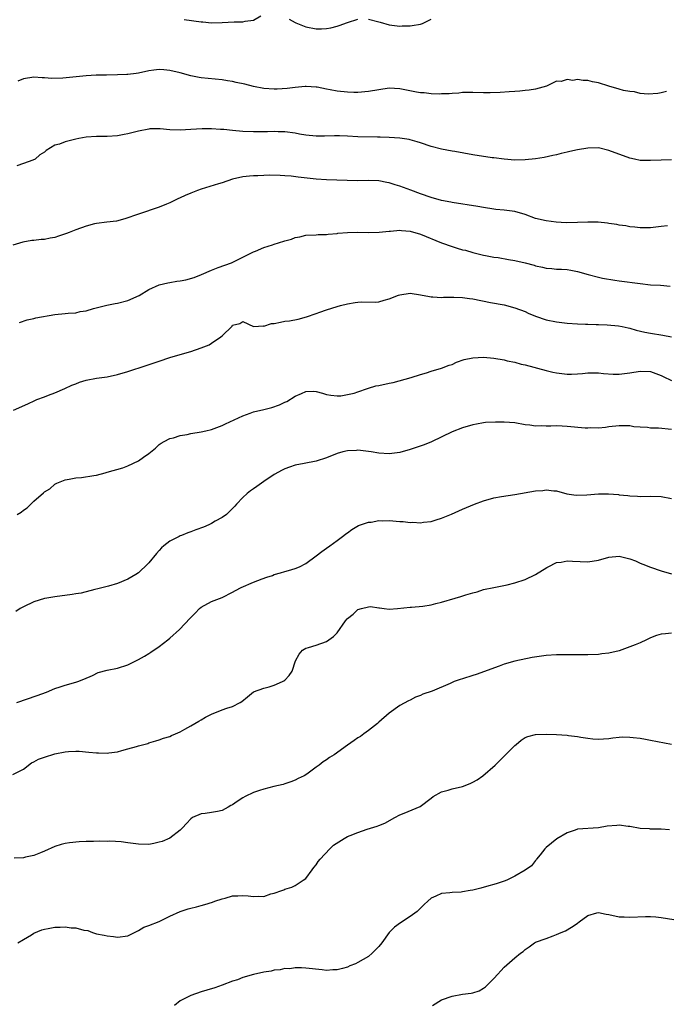
# Model space of a CAD drawing. Units: inches. Extents: x 2634000 to 2637000, y 1509000 to 1512000.
# Drawn here: x 2635744 to 2635868, y 1509895 to 1510084 of the extents above; entities that cross this region are included whole.
import ezdxf

# ---------------------------------------------------------------- set-up
doc = ezdxf.new("R2010")
doc.units = ezdxf.units.IN
doc.header["$MEASUREMENT"] = 0
doc.layers.add('LD26341509_2ft', color=2, linetype='Continuous')

msp = doc.modelspace()

# ---------------------------------------------------------------- linework, layer by layer
at = {"layer": 'LD26341509_2ft'}
for points, elevation in [([(2635775.78, 1510083.78), (2635779, 1510083.31), (2635779.3, 1510083.3), (2635781, 1510083.15), (2635783, 1510083.19), (2635785.32, 1510083.32), (2635787, 1510083.34), (2635787.45, 1510083.45), (2635789, 1510083.6), (2635790.44, 1510084.44)], 9906), ([(2635795.83, 1510083.83), (2635797, 1510083.17), (2635797.1, 1510083.1), (2635799, 1510082.35), (2635801, 1510081.99), (2635802, 1510082), (2635803, 1510082.04), (2635803.81, 1510082.19), (2635805, 1510082.46), (2635805.42, 1510082.58), (2635807, 1510083.2), (2635809, 1510083.85)], 9906), ([(2635811, 1510083.84), (2635813, 1510083.29), (2635813.24, 1510083.24), (2635815, 1510082.74), (2635817, 1510082.49), (2635817.47, 1510082.53), (2635819, 1510082.52), (2635819.37, 1510082.63), (2635821, 1510082.87), (2635821.34, 1510083), (2635823, 1510083.85)], 9906), ([(2635868.02, 1510069.98), (2635867, 1510069.71), (2635866.39, 1510069.61), (2635864.54, 1510069.46), (2635863, 1510069.62), (2635861.92, 1510069.92), (2635861, 1510069.95), (2635859.83, 1510070.17), (2635859, 1510070.39), (2635857.03, 1510070.97), (2635855, 1510071.62), (2635853.85, 1510071.85), (2635853, 1510072.08), (2635852.07, 1510072.07), (2635851, 1510072.27), (2635850.11, 1510072.11), (2635849, 1510072.27), (2635847.91, 1510071.91), (2635847, 1510071.98), (2635845.05, 1510071), (2635843, 1510070.45), (2635841.79, 1510070.21), (2635841, 1510070.16), (2635839.98, 1510070.02), (2635839, 1510070), (2635837.94, 1510069.94), (2635836.23, 1510069.77), (2635834.29, 1510069.71), (2635833, 1510069.73), (2635831, 1510069.78), (2635829.77, 1510069.77), (2635829, 1510069.75), (2635828.33, 1510069.67), (2635827, 1510069.62), (2635826.45, 1510069.55), (2635825, 1510069.52), (2635824.51, 1510069.49), (2635823, 1510069.53), (2635821.69, 1510069.69), (2635821, 1510069.7), (2635820.18, 1510069.82), (2635817, 1510070.47), (2635815, 1510070.6), (2635813, 1510070.32), (2635811, 1510069.95), (2635809, 1510069.77), (2635808.24, 1510069.76), (2635807, 1510069.82), (2635805, 1510070.03), (2635803.69, 1510070.31), (2635803, 1510070.4), (2635801.22, 1510070.78), (2635801, 1510070.81), (2635799.08, 1510070.92), (2635798.92, 1510070.92), (2635797, 1510070.73), (2635795.46, 1510070.54), (2635793.56, 1510070.44), (2635793, 1510070.43), (2635791, 1510070.57), (2635789, 1510070.94), (2635787.35, 1510071.35), (2635785.71, 1510071.71), (2635785, 1510071.89), (2635784.02, 1510072.02), (2635783, 1510072.23), (2635779, 1510072.59), (2635778.64, 1510072.64), (2635777, 1510072.98), (2635775, 1510073.54), (2635773, 1510074.01), (2635771.88, 1510074.12), (2635771, 1510074.17), (2635769.94, 1510074.06), (2635769, 1510073.91), (2635767, 1510073.48), (2635766.59, 1510073.41), (2635765, 1510073.21), (2635764.8, 1510073.2), (2635763, 1510073.14), (2635760.89, 1510073.11), (2635758.93, 1510073.07), (2635757, 1510072.96), (2635752.52, 1510072.52), (2635750.45, 1510072.45), (2635749, 1510072.58), (2635748.56, 1510072.56), (2635747, 1510072.73), (2635745, 1510072.42), (2635743.93, 1510071.93)], 9908), ([(2635869, 1510056.92), (2635867, 1510056.84), (2635865, 1510056.74), (2635863, 1510056.79), (2635861.89, 1510057), (2635861, 1510057.2), (2635857, 1510058.71), (2635855, 1510059.17), (2635853, 1510059.15), (2635851, 1510058.81), (2635849.53, 1510058.47), (2635849, 1510058.36), (2635847.91, 1510058.09), (2635847, 1510057.88), (2635846.3, 1510057.7), (2635844.65, 1510057.35), (2635843, 1510057.09), (2635841, 1510056.89), (2635839, 1510056.86), (2635837, 1510057), (2635835, 1510057.28), (2635834.7, 1510057.3), (2635831, 1510057.83), (2635827.54, 1510058.46), (2635827, 1510058.53), (2635825, 1510058.92), (2635823, 1510059.46), (2635821, 1510060.15), (2635820.35, 1510060.36), (2635819, 1510060.74), (2635818.79, 1510060.79), (2635817, 1510061.03), (2635815, 1510061.17), (2635813.25, 1510061.25), (2635812.77, 1510061.23), (2635809, 1510061.3), (2635807, 1510061.44), (2635805.49, 1510061.49), (2635805, 1510061.5), (2635804.54, 1510061.46), (2635802.59, 1510061.41), (2635801, 1510061.43), (2635799, 1510061.63), (2635797.81, 1510061.81), (2635797, 1510061.97), (2635795, 1510062.25), (2635793.73, 1510062.27), (2635793, 1510062.32), (2635791.72, 1510062.28), (2635789, 1510062.24), (2635787, 1510062.31), (2635785, 1510062.48), (2635783.33, 1510062.67), (2635782.7, 1510062.7), (2635781, 1510062.82), (2635779.19, 1510062.81), (2635777, 1510062.68), (2635775, 1510062.59), (2635773, 1510062.66), (2635771.19, 1510062.81), (2635769.2, 1510062.8), (2635769, 1510062.78), (2635767, 1510062.4), (2635765, 1510061.88), (2635764.25, 1510061.75), (2635763, 1510061.49), (2635761, 1510061.35), (2635759, 1510061.36), (2635757, 1510061.24), (2635755.62, 1510061), (2635755, 1510060.85), (2635754.78, 1510060.78), (2635753, 1510060.36), (2635751.92, 1510059.92), (2635751, 1510059.7), (2635749.33, 1510058.67), (2635749, 1510058.33), (2635748.14, 1510057.86), (2635747.22, 1510057), (2635746.8, 1510056.8), (2635745, 1510056.16), (2635743.75, 1510055.75)], 9910), ([(2635868.23, 1510044.23), (2635867, 1510044.13), (2635866.01, 1510044.01), (2635865, 1510043.87), (2635863.9, 1510043.9), (2635863, 1510043.85), (2635862, 1510044), (2635861, 1510044.08), (2635860.23, 1510044.23), (2635859, 1510044.4), (2635858.51, 1510044.51), (2635857, 1510044.72), (2635856.77, 1510044.77), (2635854.96, 1510044.96), (2635852.98, 1510044.98), (2635851, 1510044.87), (2635848.83, 1510044.83), (2635846.95, 1510044.95), (2635845, 1510045.2), (2635843, 1510045.69), (2635841, 1510046.42), (2635839, 1510047.03), (2635837, 1510047.26), (2635835.38, 1510047.38), (2635835, 1510047.42), (2635833, 1510047.74), (2635831.95, 1510047.95), (2635827, 1510048.71), (2635826.77, 1510048.77), (2635825, 1510049.11), (2635823, 1510049.68), (2635821, 1510050.39), (2635819.11, 1510051.11), (2635817, 1510051.86), (2635816.1, 1510052.1), (2635815, 1510052.47), (2635814.54, 1510052.54), (2635813, 1510052.86), (2635811, 1510052.93), (2635809, 1510052.87), (2635806.91, 1510052.91), (2635803, 1510053.05), (2635801, 1510053.19), (2635797.58, 1510053.58), (2635796.23, 1510053.77), (2635795, 1510053.84), (2635794.09, 1510053.91), (2635792.06, 1510053.94), (2635791, 1510053.9), (2635789.83, 1510053.83), (2635789, 1510053.82), (2635788.23, 1510053.77), (2635787, 1510053.62), (2635785, 1510053.17), (2635783, 1510052.5), (2635782.3, 1510052.3), (2635779, 1510051.26), (2635778.28, 1510051), (2635777, 1510050.49), (2635775.95, 1510050.05), (2635775, 1510049.6), (2635774.57, 1510049.43), (2635773, 1510048.66), (2635772.39, 1510048.39), (2635771, 1510047.82), (2635767, 1510046.52), (2635764.41, 1510045.59), (2635762.83, 1510045.17), (2635760.95, 1510044.95), (2635759, 1510044.69), (2635758.61, 1510044.61), (2635757, 1510044.17), (2635755, 1510043.46), (2635753.75, 1510043), (2635753.23, 1510042.77), (2635751.73, 1510042.27), (2635751, 1510042.05), (2635750.11, 1510041.89), (2635749, 1510041.67), (2635748.38, 1510041.62), (2635747, 1510041.45), (2635746.58, 1510041.42), (2635744.86, 1510041.14), (2635743, 1510040.55)], 9912), ([(2635744.22, 1510025.78), (2635745.73, 1510026.27), (2635747, 1510026.53), (2635747.35, 1510026.65), (2635751, 1510027.3), (2635753, 1510027.48), (2635753.55, 1510027.55), (2635755, 1510027.63), (2635755.83, 1510027.83), (2635757, 1510028), (2635758.41, 1510028.41), (2635760.94, 1510029.06), (2635762.58, 1510029.42), (2635763, 1510029.47), (2635765, 1510029.98), (2635767.11, 1510030.89), (2635769, 1510032.05), (2635771, 1510032.96), (2635772.65, 1510033.35), (2635773, 1510033.39), (2635774.36, 1510033.64), (2635775, 1510033.72), (2635776.06, 1510033.94), (2635777.65, 1510034.35), (2635779.08, 1510034.92), (2635781, 1510035.77), (2635782.26, 1510036.26), (2635784.81, 1510037.19), (2635787, 1510038.23), (2635787.49, 1510038.51), (2635789, 1510039.25), (2635789.41, 1510039.41), (2635791, 1510040.11), (2635792.63, 1510040.63), (2635793, 1510040.77), (2635793.77, 1510041), (2635795, 1510041.4), (2635796.27, 1510041.73), (2635797, 1510042.04), (2635797.86, 1510042.14), (2635799, 1510042.45), (2635801, 1510042.56), (2635801.39, 1510042.61), (2635803, 1510042.63), (2635803.31, 1510042.69), (2635805, 1510042.81), (2635805.16, 1510042.84), (2635807.01, 1510042.99), (2635809, 1510043.05), (2635811, 1510043.01), (2635813.03, 1510043.03), (2635815, 1510043.23), (2635815.24, 1510043.24), (2635817, 1510043.42), (2635817.36, 1510043.36), (2635819, 1510043.26), (2635821, 1510042.69), (2635825, 1510041.01), (2635827, 1510040.27), (2635828.01, 1510040.01), (2635829, 1510039.68), (2635829.57, 1510039.57), (2635831, 1510039.17), (2635833, 1510038.67), (2635833.4, 1510038.6), (2635835, 1510038.26), (2635835.84, 1510038.17), (2635837.82, 1510037.82), (2635839, 1510037.65), (2635841, 1510037.19), (2635842.7, 1510036.7), (2635843, 1510036.61), (2635844.34, 1510036.34), (2635845, 1510036.16), (2635846.11, 1510036.11), (2635847, 1510035.99), (2635847.97, 1510035.97), (2635849, 1510035.9), (2635849.75, 1510035.75), (2635851, 1510035.54), (2635853.07, 1510034.93), (2635855, 1510034.42), (2635855.76, 1510034.24), (2635858.16, 1510033.84), (2635859, 1510033.75), (2635863, 1510033.21), (2635865, 1510032.99), (2635866.87, 1510032.87), (2635868.73, 1510032.73)], 9914), ([(2635743.13, 1510009), (2635745.82, 1510010.18), (2635747.18, 1510010.82), (2635747.58, 1510011), (2635749, 1510011.5), (2635749.82, 1510011.82), (2635751, 1510012.26), (2635752.9, 1510013.1), (2635754.27, 1510013.73), (2635755, 1510014.03), (2635755.7, 1510014.3), (2635757, 1510014.7), (2635759, 1510015.08), (2635761, 1510015.36), (2635763, 1510015.79), (2635765, 1510016.37), (2635768.49, 1510017.51), (2635769.99, 1510018.01), (2635771, 1510018.37), (2635773, 1510019.03), (2635775.9, 1510019.9), (2635777, 1510020.21), (2635779, 1510020.88), (2635780.51, 1510021.49), (2635781, 1510021.79), (2635782.74, 1510023), (2635783, 1510023.23), (2635784.92, 1510025.08), (2635785, 1510025.23), (2635786.42, 1510025.58), (2635787, 1510025.97), (2635788.99, 1510024.99), (2635790.91, 1510025.09), (2635791, 1510025.06), (2635792.45, 1510025.55), (2635793, 1510025.58), (2635794.17, 1510025.83), (2635795, 1510025.98), (2635795.91, 1510026.09), (2635797.59, 1510026.41), (2635799.16, 1510026.84), (2635801, 1510027.5), (2635801.73, 1510027.73), (2635803, 1510028.17), (2635805, 1510028.81), (2635805.66, 1510029), (2635807, 1510029.34), (2635808.44, 1510029.56), (2635809, 1510029.66), (2635809.73, 1510029.73), (2635812.35, 1510029.65), (2635813, 1510029.73), (2635814.04, 1510030.04), (2635815, 1510030.26), (2635816.77, 1510031), (2635817, 1510031.08), (2635819, 1510031.37), (2635821, 1510031.06), (2635822.7, 1510030.7), (2635823, 1510030.67), (2635823.32, 1510030.68), (2635825, 1510030.55), (2635825.4, 1510030.6), (2635827, 1510030.6), (2635827.37, 1510030.63), (2635829, 1510030.57), (2635830.34, 1510030.34), (2635831, 1510030.29), (2635834.39, 1510029.61), (2635837, 1510029.12), (2635839, 1510028.59), (2635841, 1510027.83), (2635841.56, 1510027.56), (2635843, 1510026.96), (2635845, 1510026.28), (2635847, 1510025.87), (2635849, 1510025.63), (2635851, 1510025.49), (2635852.56, 1510025.44), (2635853, 1510025.41), (2635854.61, 1510025.39), (2635855, 1510025.35), (2635856.68, 1510025.32), (2635858.86, 1510025.14), (2635859.55, 1510025), (2635860.71, 1510024.71), (2635861, 1510024.66), (2635862.25, 1510024.26), (2635863.89, 1510023.89), (2635865, 1510023.69), (2635867.32, 1510023.32), (2635869, 1510023.01)], 9916), ([(2635743.78, 1509989), (2635744.54, 1509989.46), (2635745, 1509989.83), (2635745.71, 1509990.29), (2635747, 1509991.54), (2635748.86, 1509993.14), (2635749, 1509993.31), (2635750.07, 1509993.93), (2635751, 1509994.81), (2635751.39, 1509995), (2635753, 1509995.63), (2635753.74, 1509995.74), (2635755, 1509996), (2635756.09, 1509996.09), (2635758.44, 1509996.44), (2635759, 1509996.55), (2635760.66, 1509997), (2635761, 1509997.07), (2635764.04, 1509997.96), (2635765, 1509998.33), (2635767, 1509999.26), (2635767.95, 1509999.96), (2635769, 1510000.65), (2635770.28, 1510001.72), (2635771, 1510002.37), (2635771.35, 1510002.65), (2635771.94, 1510003), (2635773, 1510003.54), (2635773.69, 1510003.69), (2635775, 1510004.13), (2635776.33, 1510004.33), (2635777, 1510004.49), (2635779, 1510004.8), (2635779.91, 1510005), (2635781, 1510005.27), (2635783, 1510006.03), (2635783.67, 1510006.33), (2635787, 1510007.89), (2635788.38, 1510008.38), (2635789, 1510008.62), (2635791, 1510009.1), (2635792.51, 1510009.49), (2635794.01, 1510009.99), (2635795, 1510010.47), (2635795.37, 1510010.63), (2635797, 1510011.62), (2635798.19, 1510012.19), (2635799, 1510012.54), (2635800.59, 1510012.59), (2635801, 1510012.57), (2635802.22, 1510012.22), (2635803, 1510011.97), (2635803.81, 1510011.81), (2635805, 1510011.72), (2635805.74, 1510011.74), (2635807, 1510011.95), (2635808.25, 1510012.25), (2635809, 1510012.48), (2635810.86, 1510013.14), (2635811, 1510013.17), (2635812.4, 1510013.6), (2635813, 1510013.7), (2635815, 1510014.12), (2635815.74, 1510014.26), (2635819.2, 1510015.2), (2635821, 1510015.77), (2635822.09, 1510016.09), (2635823, 1510016.41), (2635825, 1510016.99), (2635826.44, 1510017.56), (2635827, 1510017.74), (2635827.86, 1510018.14), (2635829.35, 1510018.65), (2635831, 1510019.02), (2635833, 1510019.1), (2635835, 1510018.92), (2635837, 1510018.58), (2635837.56, 1510018.44), (2635839, 1510018.13), (2635840.2, 1510017.8), (2635841, 1510017.62), (2635845, 1510016.54), (2635846.27, 1510016.27), (2635847, 1510016.1), (2635849, 1510015.85), (2635849.86, 1510015.86), (2635851, 1510015.91), (2635851.99, 1510015.99), (2635853, 1510016.11), (2635854.09, 1510016.09), (2635855, 1510016.12), (2635855.98, 1510015.98), (2635857.84, 1510015.84), (2635859, 1510015.84), (2635861, 1510016.1), (2635863, 1510016.45), (2635865, 1510016.38), (2635865.99, 1510015.99), (2635867, 1510015.63), (2635867.41, 1510015.41), (2635869, 1510014.65)], 9918), ([(2635869, 1510005.26), (2635866.5, 1510005.5), (2635865, 1510005.52), (2635864.37, 1510005.63), (2635863, 1510005.7), (2635861.8, 1510005.8), (2635861, 1510005.95), (2635860, 1510006), (2635859, 1510006), (2635857, 1510005.78), (2635856.36, 1510005.64), (2635855, 1510005.52), (2635853.58, 1510005.58), (2635853, 1510005.51), (2635852.49, 1510005.51), (2635849, 1510005.85), (2635848.08, 1510005.92), (2635847, 1510005.95), (2635845.88, 1510005.88), (2635845, 1510005.91), (2635844.03, 1510005.97), (2635843, 1510005.92), (2635841.9, 1510006.1), (2635841, 1510006.18), (2635839, 1510006.54), (2635837, 1510006.7), (2635835.31, 1510006.69), (2635833.42, 1510006.58), (2635833, 1510006.53), (2635831.7, 1510006.3), (2635831, 1510006.15), (2635829, 1510005.56), (2635827, 1510004.82), (2635823.1, 1510002.9), (2635821.67, 1510002.33), (2635819, 1510001.44), (2635817, 1510000.88), (2635815, 1510000.6), (2635813, 1510000.72), (2635811.52, 1510001), (2635811, 1510001.08), (2635809, 1510001.3), (2635808.73, 1510001.27), (2635807, 1510001.2), (2635806.12, 1510001), (2635805, 1510000.67), (2635803, 1509999.84), (2635801, 1509999.18), (2635798.73, 1509998.73), (2635797, 1509998.41), (2635795.91, 1509998.09), (2635795, 1509997.72), (2635794.51, 1509997.49), (2635793, 1509996.63), (2635791, 1509995.31), (2635789.63, 1509994.37), (2635789, 1509993.9), (2635788.46, 1509993.54), (2635787.81, 1509993), (2635787, 1509992.25), (2635785.78, 1509991), (2635785.42, 1509990.58), (2635784.45, 1509989.55), (2635783.84, 1509989), (2635783, 1509988.44), (2635781.7, 1509987.7), (2635781, 1509987.28), (2635780.48, 1509987), (2635779.44, 1509986.56), (2635777.96, 1509986.04), (2635777, 1509985.66), (2635776.48, 1509985.52), (2635775.21, 1509985), (2635775, 1509984.91), (2635774.78, 1509984.78), (2635773, 1509983.88), (2635771.83, 1509983), (2635771.41, 1509982.59), (2635771, 1509982.09), (2635770.47, 1509981.53), (2635769, 1509979.76), (2635768.25, 1509979), (2635767.6, 1509978.4), (2635767, 1509977.86), (2635766.49, 1509977.51), (2635765, 1509976.59), (2635763, 1509975.77), (2635761.3, 1509975.3), (2635761, 1509975.2), (2635760.24, 1509975), (2635759.25, 1509974.75), (2635758.63, 1509974.63), (2635756.04, 1509973.96), (2635755, 1509973.79), (2635754.34, 1509973.66), (2635751, 1509973.23), (2635749.46, 1509973), (2635749, 1509972.91), (2635747, 1509972.29), (2635745, 1509971.34), (2635744.4, 1509971), (2635743.55, 1509970.45)], 9920), ([(2635743.75, 1509953), (2635747.64, 1509954.36), (2635749.41, 1509955), (2635751, 1509955.66), (2635752.02, 1509956.02), (2635753, 1509956.35), (2635755, 1509956.87), (2635755.38, 1509957), (2635756.55, 1509957.45), (2635758.2, 1509958.2), (2635759.28, 1509958.72), (2635761, 1509959.19), (2635763, 1509959.59), (2635765, 1509960.24), (2635767, 1509961.22), (2635768.14, 1509961.86), (2635769, 1509962.37), (2635769.38, 1509962.62), (2635771, 1509963.73), (2635772.61, 1509965), (2635773, 1509965.33), (2635774.88, 1509967), (2635776.87, 1509969.13), (2635777, 1509969.31), (2635777.86, 1509970.14), (2635778.68, 1509971), (2635779, 1509971.28), (2635781, 1509972.32), (2635783, 1509973.14), (2635785, 1509974.1), (2635785.57, 1509974.43), (2635786.64, 1509975), (2635789, 1509976.03), (2635790.69, 1509976.69), (2635791.56, 1509977), (2635792.66, 1509977.34), (2635793, 1509977.49), (2635794.2, 1509977.8), (2635795, 1509978.07), (2635795.73, 1509978.27), (2635797, 1509978.64), (2635797.79, 1509979), (2635799, 1509979.64), (2635801, 1509981.08), (2635802.06, 1509981.94), (2635803, 1509982.57), (2635803.6, 1509983), (2635805, 1509984.05), (2635806.3, 1509985), (2635806.69, 1509985.31), (2635807, 1509985.51), (2635807.86, 1509986.14), (2635809.13, 1509986.87), (2635809.46, 1509987), (2635811, 1509987.53), (2635811.56, 1509987.56), (2635813, 1509987.83), (2635813.79, 1509987.79), (2635815, 1509987.83), (2635817, 1509987.67), (2635817.66, 1509987.66), (2635819, 1509987.49), (2635819.53, 1509987.53), (2635821, 1509987.43), (2635821.53, 1509987.53), (2635823, 1509987.67), (2635823.99, 1509987.99), (2635825, 1509988.29), (2635826.91, 1509989.09), (2635829, 1509990.04), (2635831.32, 1509991), (2635833, 1509991.59), (2635835, 1509992.16), (2635836.47, 1509992.47), (2635839, 1509992.83), (2635843, 1509993.5), (2635844.4, 1509993.6), (2635845, 1509993.72), (2635846.49, 1509993.51), (2635847, 1509993.54), (2635848.95, 1509992.95), (2635850.73, 1509992.73), (2635852.78, 1509992.78), (2635855, 1509992.94), (2635856.95, 1509992.95), (2635858.82, 1509992.82), (2635859, 1509992.79), (2635860.63, 1509992.63), (2635861, 1509992.56), (2635862.51, 1509992.51), (2635863, 1509992.46), (2635865, 1509992.51), (2635867, 1509992.45), (2635869, 1509992.09)], 9922), ([(2635743, 1509939.23), (2635745, 1509940.26), (2635746.55, 1509941.45), (2635747, 1509941.64), (2635747.86, 1509942.14), (2635749, 1509942.57), (2635751, 1509943.19), (2635753, 1509943.59), (2635753.65, 1509943.65), (2635755, 1509943.71), (2635755.68, 1509943.68), (2635757.53, 1509943.53), (2635759, 1509943.35), (2635759.36, 1509943.36), (2635761, 1509943.29), (2635761.37, 1509943.37), (2635763, 1509943.59), (2635763.83, 1509943.83), (2635765, 1509944.13), (2635766.61, 1509944.61), (2635767, 1509944.69), (2635768.83, 1509945.17), (2635769, 1509945.28), (2635770.36, 1509945.64), (2635771, 1509945.89), (2635771.82, 1509946.18), (2635773, 1509946.49), (2635773.32, 1509946.68), (2635774.09, 1509947), (2635775, 1509947.41), (2635775.88, 1509947.88), (2635777, 1509948.53), (2635778.54, 1509949.46), (2635779, 1509949.7), (2635779.81, 1509950.19), (2635781, 1509950.79), (2635783, 1509951.58), (2635783.9, 1509951.9), (2635785, 1509952.25), (2635786.44, 1509953), (2635786.78, 1509953.22), (2635787.89, 1509954.11), (2635789, 1509955.03), (2635791, 1509955.78), (2635792.03, 1509956.03), (2635793, 1509956.3), (2635794.56, 1509957), (2635794.85, 1509957.15), (2635795, 1509957.29), (2635795.84, 1509958.16), (2635796.42, 1509959), (2635797.06, 1509961), (2635797.77, 1509962.23), (2635798.41, 1509963), (2635799, 1509963.42), (2635799.56, 1509963.56), (2635801, 1509963.98), (2635803, 1509964.66), (2635803.44, 1509965), (2635804.35, 1509965.65), (2635805, 1509966.36), (2635806.63, 1509968.63), (2635806.91, 1509969), (2635807, 1509969.09), (2635808.06, 1509969.94), (2635809, 1509970.78), (2635809.71, 1509971), (2635811, 1509971.34), (2635811.38, 1509971.38), (2635813, 1509971.12), (2635813.14, 1509971.14), (2635814, 1509971), (2635815, 1509970.88), (2635816.58, 1509971), (2635819, 1509971.25), (2635819.23, 1509971.23), (2635821.43, 1509971.43), (2635823, 1509971.71), (2635823.93, 1509971.93), (2635825, 1509972.23), (2635827.59, 1509973), (2635828.69, 1509973.31), (2635829.64, 1509973.64), (2635831, 1509974.02), (2635831.81, 1509974.19), (2635833, 1509974.61), (2635835, 1509975.04), (2635837.54, 1509975.54), (2635839, 1509975.9), (2635841, 1509976.54), (2635843, 1509977.52), (2635845.14, 1509978.86), (2635845.39, 1509979), (2635847, 1509979.79), (2635847.9, 1509979.9), (2635849, 1509980.11), (2635850.04, 1509980.04), (2635853, 1509979.93), (2635855, 1509980.28), (2635857, 1509980.83), (2635859, 1509981), (2635861, 1509980.54), (2635862.13, 1509980.13), (2635863, 1509979.71), (2635863.52, 1509979.52), (2635865, 1509978.89), (2635867, 1509978.21), (2635869, 1509977.64)], 9924), ([(2635869, 1509966.26), (2635867.82, 1509966.18), (2635867, 1509966.07), (2635866.15, 1509965.85), (2635865, 1509965.36), (2635864.72, 1509965.28), (2635864.22, 1509965), (2635863, 1509964.46), (2635862.07, 1509964.07), (2635861, 1509963.64), (2635859, 1509962.93), (2635857, 1509962.48), (2635855.67, 1509962.33), (2635855, 1509962.22), (2635853, 1509962.13), (2635851.89, 1509962.11), (2635849, 1509962.16), (2635847, 1509962.15), (2635845, 1509962.02), (2635844.09, 1509961.91), (2635842.36, 1509961.64), (2635839, 1509960.93), (2635837, 1509960.35), (2635835.99, 1509959.99), (2635831.64, 1509958.36), (2635831, 1509958.19), (2635829, 1509957.55), (2635828.56, 1509957.44), (2635827.42, 1509957), (2635826.64, 1509956.64), (2635823.21, 1509955.21), (2635821.42, 1509954.58), (2635821, 1509954.35), (2635819.99, 1509954.01), (2635819, 1509953.48), (2635818.66, 1509953.34), (2635817, 1509952.42), (2635815, 1509950.95), (2635813, 1509949.24), (2635812.88, 1509949.12), (2635812.71, 1509949), (2635811, 1509947.62), (2635810.15, 1509947), (2635809.47, 1509946.53), (2635809, 1509946.24), (2635808.29, 1509945.71), (2635807, 1509944.84), (2635804.45, 1509943), (2635803.54, 1509942.46), (2635803, 1509942.06), (2635802.32, 1509941.68), (2635801.57, 1509941), (2635801, 1509940.61), (2635799.49, 1509939.49), (2635799, 1509939.15), (2635798.74, 1509939), (2635797.54, 1509938.46), (2635797, 1509938.15), (2635796.16, 1509937.85), (2635795, 1509937.46), (2635794.67, 1509937.33), (2635792.91, 1509936.91), (2635791, 1509936.4), (2635790.15, 1509936.15), (2635789, 1509935.76), (2635787.44, 1509935), (2635787, 1509934.77), (2635785.92, 1509934.08), (2635785, 1509933.43), (2635784.71, 1509933.29), (2635784.19, 1509933), (2635783, 1509932.31), (2635782.16, 1509932.16), (2635781, 1509931.93), (2635779.79, 1509931.79), (2635779, 1509931.72), (2635777.34, 1509931), (2635777, 1509930.77), (2635776.17, 1509929.83), (2635775.41, 1509929), (2635775, 1509928.59), (2635773, 1509927.04), (2635771.57, 1509926.43), (2635771, 1509926.25), (2635769.97, 1509926.03), (2635769, 1509925.85), (2635767, 1509925.89), (2635765, 1509926.17), (2635763.67, 1509926.33), (2635761.55, 1509926.45), (2635761, 1509926.42), (2635759.54, 1509926.46), (2635758.38, 1509926.38), (2635757, 1509926.41), (2635755.65, 1509926.35), (2635753.84, 1509926.16), (2635753, 1509926), (2635752.2, 1509925.8), (2635751, 1509925.43), (2635749, 1509924.53), (2635748.25, 1509924.25), (2635747, 1509923.72), (2635745.42, 1509923.42), (2635745, 1509923.3), (2635743.23, 1509923.23)], 9926), ([(2635743.95, 1509907), (2635745, 1509907.66), (2635746.55, 1509908.55), (2635747, 1509908.83), (2635748.52, 1509909.48), (2635749, 1509909.63), (2635749.75, 1509909.75), (2635751, 1509909.99), (2635752, 1509910), (2635753, 1509910.05), (2635754.1, 1509909.9), (2635755, 1509909.87), (2635756.57, 1509909.43), (2635757.34, 1509909.34), (2635758.2, 1509909), (2635758.81, 1509908.81), (2635759, 1509908.73), (2635760.47, 1509908.47), (2635761, 1509908.33), (2635762.22, 1509908.22), (2635763, 1509908.1), (2635765, 1509908.37), (2635766.23, 1509909), (2635767, 1509909.36), (2635768.01, 1509909.99), (2635769, 1509910.3), (2635771, 1509911.11), (2635773, 1509912.1), (2635775, 1509912.98), (2635776.5, 1509913.5), (2635777, 1509913.66), (2635778.09, 1509913.91), (2635779, 1509914.15), (2635779.68, 1509914.32), (2635781.19, 1509914.81), (2635781.64, 1509915), (2635783, 1509915.44), (2635783.58, 1509915.58), (2635785, 1509915.97), (2635786, 1509916), (2635787, 1509916.06), (2635787.99, 1509915.99), (2635789, 1509915.86), (2635789.95, 1509915.95), (2635791, 1509915.9), (2635792.36, 1509916.36), (2635793, 1509916.49), (2635794.45, 1509917), (2635794.84, 1509917.16), (2635795, 1509917.27), (2635796.32, 1509917.68), (2635797, 1509917.98), (2635798.55, 1509919), (2635799, 1509919.34), (2635800.26, 1509921), (2635800.56, 1509921.44), (2635801, 1509921.93), (2635801.42, 1509922.58), (2635801.76, 1509923), (2635803.6, 1509925), (2635804.3, 1509925.7), (2635806.35, 1509927), (2635807, 1509927.33), (2635807.54, 1509927.54), (2635809, 1509928.14), (2635810.76, 1509928.76), (2635812.67, 1509929.33), (2635813, 1509929.48), (2635814.12, 1509929.88), (2635816.07, 1509931), (2635817, 1509931.5), (2635817.83, 1509931.83), (2635820.89, 1509933.11), (2635823, 1509934.7), (2635823.42, 1509935), (2635825, 1509935.92), (2635826.24, 1509936.24), (2635827, 1509936.48), (2635829, 1509936.9), (2635830.5, 1509937.5), (2635831, 1509937.73), (2635831.79, 1509938.21), (2635832.87, 1509939), (2635835.27, 1509941), (2635836.12, 1509941.88), (2635837, 1509942.74), (2635839, 1509944.76), (2635839.26, 1509945), (2635840.23, 1509945.77), (2635841, 1509946.3), (2635841.49, 1509946.52), (2635843, 1509946.9), (2635845.07, 1509946.93), (2635847, 1509946.88), (2635849, 1509946.75), (2635849.3, 1509946.7), (2635851, 1509946.5), (2635851.63, 1509946.37), (2635853, 1509946.18), (2635853.93, 1509946.07), (2635855, 1509946.02), (2635855.95, 1509946.05), (2635857, 1509946.14), (2635857.78, 1509946.22), (2635859, 1509946.38), (2635859.58, 1509946.42), (2635861, 1509946.39), (2635861.66, 1509946.34), (2635863, 1509946.16), (2635864.01, 1509945.99), (2635865, 1509945.81), (2635868.96, 1509945.04)], 9928), ([(2635868.61, 1509928.61), (2635867, 1509928.74), (2635866.77, 1509928.77), (2635865, 1509928.76), (2635864.81, 1509928.81), (2635863, 1509928.91), (2635861, 1509929.28), (2635860.7, 1509929.3), (2635859, 1509929.51), (2635858.51, 1509929.49), (2635856.67, 1509929.33), (2635855, 1509929.02), (2635851, 1509928.75), (2635850.59, 1509928.59), (2635849, 1509928.05), (2635847.07, 1509926.93), (2635845, 1509925.23), (2635844.77, 1509925), (2635843.85, 1509923.85), (2635843.19, 1509923), (2635843.12, 1509922.88), (2635843, 1509922.76), (2635842.23, 1509921.77), (2635841, 1509920.92), (2635839, 1509919.75), (2635837.47, 1509919), (2635837, 1509918.78), (2635835.64, 1509918.36), (2635835, 1509918.14), (2635834.07, 1509917.93), (2635832.51, 1509917.49), (2635831, 1509917.1), (2635830.5, 1509917), (2635829, 1509916.76), (2635828.73, 1509916.73), (2635827, 1509916.62), (2635826.55, 1509916.55), (2635825, 1509916.43), (2635823.91, 1509915.91), (2635823, 1509915.54), (2635822.37, 1509915), (2635821.69, 1509914.31), (2635820.3, 1509913), (2635819, 1509912.02), (2635817.15, 1509910.85), (2635815.97, 1509910.03), (2635814.99, 1509909), (2635813.54, 1509907), (2635813, 1509906.33), (2635811.73, 1509905), (2635811, 1509904.41), (2635809, 1509903.21), (2635808.51, 1509903), (2635807.43, 1509902.57), (2635807, 1509902.36), (2635806.07, 1509902.07), (2635805, 1509901.83), (2635804.17, 1509901.83), (2635803, 1509901.7), (2635802.18, 1509901.82), (2635799, 1509902.15), (2635798.2, 1509902.2), (2635797, 1509902.21), (2635795.95, 1509902.05), (2635795, 1509902.08), (2635794.15, 1509901.85), (2635793, 1509901.78), (2635792.4, 1509901.6), (2635791, 1509901.39), (2635789, 1509900.92), (2635787, 1509900.34), (2635785.95, 1509899.95), (2635785, 1509899.64), (2635783, 1509898.88), (2635781.61, 1509898.39), (2635780.09, 1509897.91), (2635779, 1509897.61), (2635777, 1509896.95), (2635775, 1509895.87), (2635773.92, 1509895)], 9930), ([(2635823.25, 1509895), (2635825, 1509896.09), (2635827, 1509896.82), (2635829, 1509897.15), (2635830.66, 1509897.34), (2635831, 1509897.43), (2635832.17, 1509897.83), (2635833, 1509898.3), (2635833.39, 1509898.61), (2635835, 1509900.15), (2635835.77, 1509901), (2635836.33, 1509901.67), (2635837, 1509902.35), (2635839, 1509904.12), (2635840.09, 1509905), (2635840.64, 1509905.36), (2635841, 1509905.71), (2635841.79, 1509906.21), (2635842.77, 1509907), (2635843, 1509907.11), (2635845, 1509907.83), (2635846.34, 1509908.34), (2635847, 1509908.6), (2635847.87, 1509909), (2635848.69, 1509909.31), (2635849, 1509909.47), (2635850.34, 1509910.34), (2635851, 1509910.74), (2635851.33, 1509911), (2635853, 1509912.24), (2635854.73, 1509912.73), (2635855, 1509912.82), (2635856.52, 1509912.52), (2635857, 1509912.45), (2635859, 1509912.01), (2635859.96, 1509911.96), (2635861, 1509911.94), (2635864.03, 1509912.03), (2635865, 1509912.03), (2635865.98, 1509911.98), (2635867, 1509911.88), (2635869.45, 1509911.45)], 9932)]:
    msp.add_lwpolyline(points, dxfattribs=dict(at, elevation=elevation))

doc.saveas('drawing.dxf')
